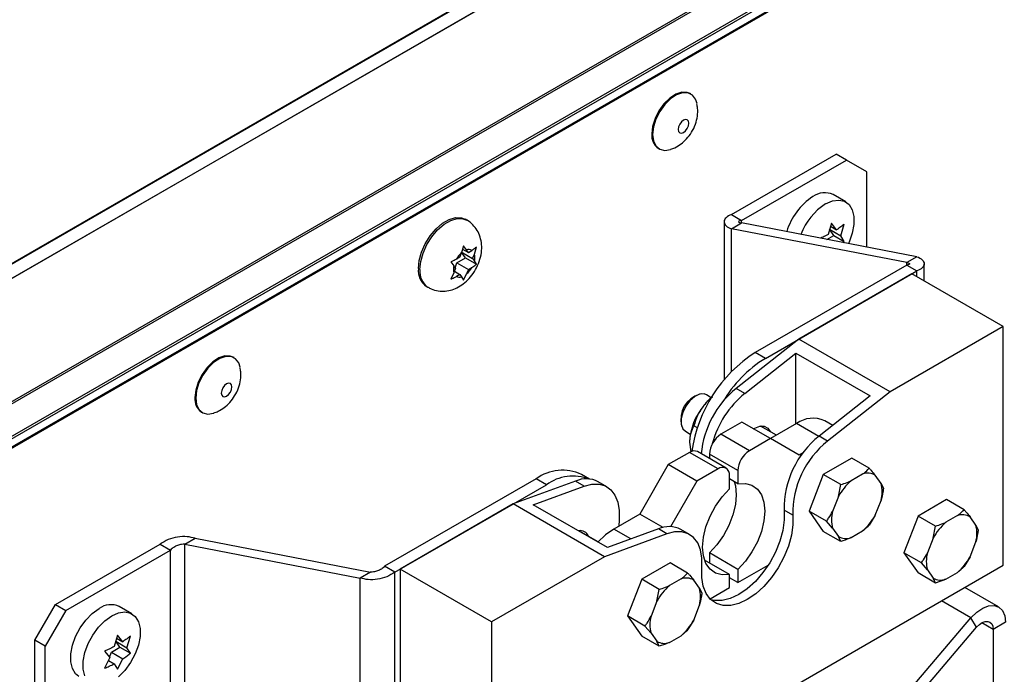
# Paper-space layout 'SHEET 2' of a CAD drawing. Units: inches. Extents: x 0.1 to 10.8, y 0.2 to 8.4.
# Drawn here: x 7 to 7.5, y 6.2 to 6.5 of the extents above; entities that cross this region are included whole.
import ezdxf

# ---------------------------------------------------------------- set-up
doc = ezdxf.new("R2010")
doc.units = ezdxf.units.IN
doc.header["$MEASUREMENT"] = 0

psp = doc.layouts.new('SHEET 2')

# ---------------------------------------------------------------- linework, layer by layer
at = {"color": 7, "linetype": 'Continuous', "lineweight": 25}
for p, q in [((8.105882876019386, 7.034297114148425), (6.763435332976849, 6.259318593433095)), ((6.765903215578769, 6.253077363310097), (8.105916853404656, 7.026650784701698)), ((8.105916853404656, 7.026495222054328), (6.765953863882565, 6.252951072546796)), ((6.797778598462738, 6.183881342668432), (8.105904949097729, 6.939046623379112)), ((7.348461765812685, 6.482248477572496), (7.348049246133703, 6.482486594266195)), ((7.331675568617157, 6.454123495252468), (7.332088088296138, 6.453885375503249)), ((7.369325249240389, 6.420010945035366), (7.423389478019138, 6.451221545442707)), ((7.428675088070431, 6.448170220414097), (7.423389478019138, 6.451221545442707)), ((7.374610859291682, 6.416959619815785), (7.428675088070431, 6.448170220414097)), ((7.439281703319684, 6.442045170337865), (7.428675088070431, 6.448170220414097)), ((7.439281703319684, 6.40324457301012), (7.439281703319684, 6.442045170337865)), ((7.42833697642077, 6.426558216258368), (7.421855166854742, 6.430300086573629)), ((7.232820737263271, 6.417124278269539), (7.232010462179193, 6.417592012058947)), ((7.365610323266642, 6.416339777549172), (7.365610323266642, 6.334822986199907)), ((7.369325249240389, 6.420010945035366), (7.374610859291682, 6.416959619815785)), ((7.369325249240389, 6.412668609872009), (7.374610859291682, 6.415719935091589)), ((7.465079289748209, 6.39826806855468), (7.374610859291682, 6.415719935091589)), ((7.459793679696916, 6.395216743526069), (7.369325249240389, 6.412668609872009)), ((7.420932546401822, 6.41561640795421), (7.419196228682134, 6.409647822858675)), ((7.422193278504404, 6.4092834681094), (7.419983526253872, 6.412427486928315)), ((7.419983526253872, 6.412427486928315), (7.425825387657079, 6.40905507942832)), ((7.420467129556134, 6.414016680201763), (7.423615635406549, 6.412199098247236)), ((7.423615635406549, 6.412199098247236), (7.420932546401822, 6.41561640795421)), ((7.425825387657079, 6.40905507942832), (7.427561607600119, 6.415023664332885)), ((7.418632546304953, 6.407227907341524), (7.422193278504404, 6.4092834681094)), ((7.422193278504404, 6.4092834681094), (7.427561607600119, 6.406184350924555)), ((7.427561607600119, 6.406184350924555), (7.425825387657079, 6.40905507942832)), ((7.426866220077739, 6.40563958756493), (7.427561607600119, 6.406184350924555)), ((7.232175998044687, 6.397637270147272), (7.229966245794156, 6.400781290493947)), ((7.229966245794156, 6.400781290493947), (7.235858853277806, 6.39737958895736)), ((7.231171929643771, 6.403822035783665), (7.230116626279169, 6.400258355007165)), ((7.230699472879409, 6.402226421716334), (7.233649101027275, 6.400523609304035)), ((7.232762169050966, 6.401785578892322), (7.231171929643771, 6.403822035783665)), ((7.233649101027275, 6.400523609304035), (7.232762169050966, 6.401785578892322)), ((7.233649101027275, 6.400523609304035), (7.23542306275654, 6.401547659279679)), ((7.236745785254115, 6.39966561157681), (7.237801088618716, 6.40322929235331)), ((7.224542770668824, 6.39557546618763), (7.226133010076022, 6.393539009296287)), ((7.229229694302862, 6.397972333915476), (7.227455830350244, 6.396948282412073)), ((7.227756591320273, 6.395085994758713), (7.232175998044687, 6.397637270147272)), ((7.229229694302862, 6.397972333915476), (7.230116626279169, 6.400258355007165)), ((7.232175998044687, 6.397637270147272), (7.237801088618716, 6.394389979326919)), ((7.235858853277806, 6.39737958895736), (7.236745785254115, 6.39966561157681)), ((7.235858853277806, 6.39737958895736), (7.236745785254115, 6.396117617841314)), ((7.237801088618716, 6.394389979326919), (7.236745785254115, 6.396117617841314)), ((7.465079289748209, 6.39826806855468), (7.459793679696916, 6.395216743526069)), ((7.22701994205233, 6.392277039708), (7.226133010076022, 6.393539009296287)), ((7.22701994205233, 6.392277039708), (7.226133010076022, 6.389991015560791)), ((7.226427708893858, 6.390750559842027), (7.229229694302862, 6.389133019361325)), ((7.226792415791844, 6.392600900411178), (7.227756591320273, 6.395085994758713)), ((7.227756591320273, 6.395085994758713), (7.233649101027275, 6.391684296277646)), ((7.233649101027275, 6.391684296277646), (7.232762169050966, 6.389398272130436)), ((7.233649101027275, 6.391684296277646), (7.23542306275654, 6.392708344725528)), ((7.459793679696916, 6.393977057847024), (7.381616947245645, 6.348846620308801)), ((7.386902557296938, 6.34579529833571), (7.465079289748209, 6.390925732818413)), ((7.459793679696916, 6.393977057847024), (7.465079289748209, 6.390925732818413)), ((7.468794117945308, 6.385699247084111), (7.468794117945308, 6.394596900686546)), ((7.226133010076022, 6.389991015560791), (7.224542770668824, 6.386736153161239)), ((7.229229694302862, 6.389133019361325), (7.227455830350244, 6.388108967857923)), ((7.229229694302862, 6.389133019361325), (7.230116626279169, 6.387871049773039)), ((7.230116626279169, 6.387871049773039), (7.231171929643771, 6.386143409730884)), ((7.231171929643771, 6.386143409730884), (7.232762169050966, 6.389398272130436)), ((7.462409987250886, 6.389384763675376), (7.404073603379992, 6.355707925490862)), ((7.509550358236853, 6.362171157493721), (7.462409987250886, 6.389384763675376)), ((7.212012106535238, 6.382950058009645), (7.212822381619315, 6.382482325079603)), ((7.509550358236853, 6.362171157493721), (7.451214072142608, 6.328494325420248)), ((7.509550358236853, 6.239009589155557), (7.509550358236853, 6.362171157493721)), ((7.404073603379992, 6.355707925490862), (7.371857371100212, 6.330305381165444)), ((7.451214072142608, 6.328494325420248), (7.404073603379992, 6.355707925490862)), ((7.112759519776256, 6.346180458886303), (7.112347000097274, 6.346418575580002)), ((7.376276777824626, 6.327754107304644), (7.402600500397403, 6.348510366415456)), ((7.386902557296938, 6.34579529833571), (7.381616947245645, 6.348846620308801)), ((7.402600500397403, 6.311925827932056), (7.402600500397403, 6.348510366415456)), ((7.402600500397403, 6.348510366415456), (7.440902155711191, 6.326399314066443)), ((7.376276777824626, 6.327754107304644), (7.371857371100212, 6.330305381165444)), ((7.353773188899117, 6.327444185884883), (7.35306254821961, 6.327347283115423)), ((7.358993093042783, 6.32552087032541), (7.356456864563734, 6.326984996189482)), ((7.440902155711191, 6.326399314066443), (7.414578433138414, 6.305643054955629)), ((7.451214072142608, 6.328494325420248), (7.418997839862828, 6.303091781094829)), ((7.095973322580727, 6.318055476566276), (7.09638584225971, 6.317817353761535)), ((7.343613217379086, 6.310978824427477), (7.343884645354638, 6.31031499431832)), ((7.351834864624138, 6.309957266228604), (7.350022672225406, 6.311003403032431)), ((7.374817070242848, 6.312898082256047), (7.363915853952407, 6.306604932732824)), ((7.389548491175328, 6.304393823831299), (7.374817070242848, 6.312898082256047)), ((7.392571745139329, 6.306136338146069), (7.384321058229745, 6.310899319790366)), ((7.384866554150353, 6.310584442316746), (7.384710600396388, 6.310944260382318)), ((7.402954060757489, 6.312129936685285), (7.389550837814886, 6.304392442736142)), ((7.421635364949469, 6.311207487341498), (7.417536176748085, 6.313573914448775)), ((7.345624385257014, 6.308220606290648), (7.348160613736065, 6.306756474315536)), ((7.378647274884887, 6.298100686530158), (7.363915853952407, 6.306604932732824)), ((7.389548491175328, 6.304393823831299), (7.378647274884887, 6.298100686530158)), ((7.404279912107808, 6.295886815438319), (7.389548491175328, 6.304393823831299)), ((7.418997839862828, 6.303091781094829), (7.414578433138414, 6.305643054955629)), ((7.347743694107911, 6.30249755573715), (7.348457072533569, 6.297520162125314)), ((7.347711330037339, 6.297250261909891), (7.336810113746897, 6.290957112386669)), ((7.362442750969818, 6.288746003485143), (7.347711330037339, 6.297250261909891)), ((7.366609013951905, 6.289158572052449), (7.351877690796074, 6.297662830477197)), ((7.372754667401235, 6.287894478877584), (7.358023344245404, 6.29639872508025)), ((7.358023344245404, 6.29639872508025), (7.358023344245404, 6.294115017017397)), ((7.406372723487027, 6.297095017036626), (7.404279912107808, 6.295886815438319)), ((7.431444024972325, 6.294328744548398), (7.416772638901873, 6.285859111279214)), ((7.440466854073166, 6.28911996249847), (7.431444024972325, 6.294328744548398)), ((7.336810113746897, 6.290957112386669), (7.322078692814419, 6.265441599366275)), ((7.351541534679377, 6.282452866184002), (7.336810113746897, 6.290957112386669)), ((7.362442750969818, 6.288746003485143), (7.351541534679377, 6.282452866184002)), ((7.268645123416905, 6.283629375926195), (7.190468488742282, 6.238498938387972)), ((7.273930733468197, 6.280578047842064), (7.268645123416905, 6.283629375926195)), ((7.296150379007178, 6.28353027929319), (7.291976587223178, 6.28593975256986)), ((7.368335260676822, 6.278538695845278), (7.368335260676822, 6.285343205016784)), ((7.372754667401235, 6.281089969706077), (7.368335260676822, 6.283641243566877)), ((7.372754667401235, 6.287894478877584), (7.372754667401235, 6.281089969706077)), ((7.416772638901873, 6.285859111279214), (7.409436945866647, 6.266952077472658)), ((7.425795468002714, 6.280650341451367), (7.416772638901873, 6.285859111279214)), ((7.437048289120275, 6.286066287774781), (7.431085184673234, 6.282623828653475)), ((7.446561077005517, 6.281240044639065), (7.443579475893671, 6.285482304521006)), ((7.195754098793575, 6.235447610303841), (7.273930733468197, 6.280578047842064)), ((7.288975919664923, 6.282458952780356), (7.256759687385143, 6.270665414575872)), ((7.267071701593208, 6.270271252462599), (7.293395424165985, 6.279907678919556)), ((7.293395424165985, 6.279907678919556), (7.288975919664923, 6.282458952780356)), ((7.305043360719139, 6.279576069417004), (7.300623953994725, 6.282127343277804)), ((7.351541534679377, 6.282452866184002), (7.337957229384209, 6.258924174656121)), ((7.424553997899839, 6.274499078066841), (7.425795468002714, 6.280650341451367)), ((7.446561077005517, 6.281240044639065), (7.44780264488504, 6.278682561961101)), ((7.424553997899839, 6.274499078066841), (7.421572396787993, 6.266814371285675)), ((7.256759687385143, 6.270665414575872), (7.198423401290898, 6.236988582502399)), ((7.303900156147758, 6.243451814505258), (7.256759687385143, 6.270665414575872)), ((7.305373356906995, 6.248160200113586), (7.267071701593208, 6.270271252462599)), ((7.443579475893671, 6.264846604017491), (7.446561077005517, 6.272531310798657)), ((7.480352295535364, 6.272889967766533), (7.465680811688264, 6.264420334497347)), ((7.489375124636206, 6.267681185716604), (7.480352295535364, 6.272889967766533)), ((7.322078692814419, 6.265441599366275), (7.308673123232258, 6.257702724321976)), ((7.334084980783421, 6.258510530545685), (7.322078692814419, 6.265441599366275)), ((7.40099784335588, 6.264929261951507), (7.396578436631464, 6.267480535812307)), ((7.418459774967489, 6.261743307644812), (7.409436945866647, 6.266952077472658)), ((7.409436945866647, 6.266952077472658), (7.416772638901873, 6.256514676935289)), ((7.443579475893671, 6.264846604017491), (7.440466854073166, 6.259775528154546)), ((7.465680811688264, 6.264420334497347), (7.458345118653039, 6.245513300690794)), ((7.474703640789106, 6.25921155244742), (7.465680811688264, 6.264420334497347)), ((7.485956559683316, 6.264627498770834), (7.479993357459626, 6.261185039649527)), ((7.495469347568556, 6.259801255635119), (7.492487746456711, 6.264043515517058)), ((7.311395322896286, 6.262527476363806), (7.311268506583501, 6.259200980347328)), ((7.421572396787993, 6.258105637445266), (7.418459774967489, 6.261743307644812)), ((7.47346217068623, 6.253060301284976), (7.474703640789106, 6.25921155244742)), ((7.495469347568556, 6.259801255635119), (7.496710817671433, 6.257243785179235)), ((7.300548177092329, 6.251086300755465), (7.290629420563539, 6.256812284608412)), ((7.291174916484146, 6.256497407134792), (7.291018962730181, 6.256857225200364)), ((7.336116388427538, 6.255245340487661), (7.303900156147758, 6.243451814505258)), ((7.331696981703124, 6.257796614348461), (7.305373356906995, 6.248160200113586)), ((7.336116388427538, 6.255245340487661), (7.331696981703124, 6.257796614348461)), ((7.347764422757341, 6.254913730985109), (7.343345016032927, 6.257465004845908)), ((7.425795468002714, 6.251305894885362), (7.416772638901873, 6.256514676935289)), ((7.421572396787993, 6.258105637445266), (7.424553997899839, 6.253863377563326)), ((7.431085184673234, 6.25327939430955), (7.437048289120275, 6.256721853430857)), ((7.020633188471941, 6.218715324707743), (7.07469741725069, 6.249925924160235)), ((7.07469741725069, 6.249925924160235), (7.079983027301982, 6.246874596076104)), ((7.087348737768223, 6.249887033498392), (7.092634347819515, 6.252938361582523)), ((7.087348737768223, 6.249887033498392), (7.17781716822475, 6.232435172881552)), ((7.087348737768223, 6.058858766939895), (7.087348737768223, 6.249887033498392)), ((7.092634347819515, 6.252938361582523), (7.183102778276043, 6.235486500965684)), ((7.47346217068623, 6.253060301284976), (7.470480569574385, 6.245375582281729)), ((7.492487746456711, 6.243407815013544), (7.495469347568556, 6.251092534016792)), ((7.025918798523233, 6.215663996623612), (7.079983027301982, 6.246874596076104)), ((7.079983027301982, 6.058858766939895), (7.079983027301982, 6.246874596076104)), ((7.303900156147758, 6.243451814505258), (7.245563870053513, 6.209774970209703)), ((7.372754667401235, 6.236860678424402), (7.358023344245404, 6.245364924627068)), ((7.358023344245404, 6.245364924627068), (7.358023344245404, 6.240262376905468)), ((7.46736794775388, 6.240304518640865), (7.458345118653039, 6.245513300690794)), ((7.458345118653039, 6.245513300690794), (7.465680811688264, 6.235075900153423)), ((7.492487746456711, 6.243407815013544), (7.489375124636206, 6.238336751372681)), ((7.195754098793575, 6.235447610303841), (7.190468488742282, 6.238498938387972)), ((7.245563870053513, 6.086613401871539), (7.509550358236853, 6.239009589155557)), ((7.337752387306118, 6.240241709366444), (7.323081001235666, 6.231772076097259)), ((7.34677521640696, 6.235032927316515), (7.337752387306118, 6.240241709366444)), ((7.368335260676822, 6.234309404563602), (7.355554190547056, 6.24168777710579)), ((7.372754667401235, 6.230056169252895), (7.388317189843871, 6.239040181024379)), ((7.470480569574385, 6.236666848441319), (7.46736794775388, 6.240304518640865)), ((7.183102778276043, 6.235486500965684), (7.17781716822475, 6.232435172881552)), ((7.195754098793575, 6.006632470262531), (7.195754098793575, 6.235447610303841)), ((7.245563870053513, 6.209774970209703), (7.198423401290898, 6.236988582502399)), ((7.198423401290898, 6.236988582502399), (7.198423401290898, 6.113827014164234)), ((7.368335260676822, 6.227504895392095), (7.368335260676822, 6.234309404563602)), ((7.372754667401235, 6.236860678424402), (7.372754667401235, 6.230056169252895)), ((7.474703640789106, 6.229867118103496), (7.465680811688264, 6.235075900153423)), ((7.470480569574385, 6.236666848441319), (7.47346217068623, 6.23242460078146)), ((7.479993357459626, 6.231840605305604), (7.485956559683316, 6.235283064426911)), ((7.17781716822475, 6.006632470262531), (7.17781716822475, 6.232435172881552)), ((7.323081001235666, 6.231772076097259), (7.315745210423791, 6.212865054512786)), ((7.332103830336507, 6.226563294047331), (7.323081001235666, 6.231772076097259)), ((7.343356651454068, 6.231979252592827), (7.337393547007027, 6.228536793471521)), ((7.35286943933931, 6.227153009457111), (7.349887838227464, 6.231395269339052)), ((7.372754667401235, 6.230056169252895), (7.368335260676822, 6.232607443113695)), ((7.330862360233632, 6.220412042884887), (7.332103830336507, 6.226563294047331)), ((7.35286943933931, 6.227153009457111), (7.354110909442185, 6.224595526779146)), ((7.358315403093738, 6.221720551102222), (7.368335260676822, 6.227504895392095)), ((7.50717331014116, 6.217504226476231), (7.489735627138317, 6.227570772408855)), ((7.010026573222688, 6.200344143599861), (7.020633188471941, 6.218715324707743)), ((7.020633188471941, 6.218715324707743), (7.025918798523233, 6.215663996623612)), ((7.060052137545322, 6.213951939734772), (7.053570327979295, 6.217693803175114)), ((7.330862360233632, 6.220412042884887), (7.327880759121786, 6.212727336103721)), ((7.349887838227464, 6.210759556613455), (7.35286943933931, 6.218444275616703)), ((7.025918798523233, 6.215663996623612), (7.015312183273981, 6.197292827737812)), ((7.324768137301282, 6.207656272462859), (7.315745210423791, 6.212865054512786)), ((7.315745210423791, 6.212865054512786), (7.323081001235666, 6.202427641753336)), ((7.245563870053513, 6.209774970209703), (7.245563870053513, 6.086613401871539)), ((7.327880759121786, 6.204018590041231), (7.324768137301282, 6.207656272462859)), ((7.349887838227464, 6.210759556613455), (7.34677521640696, 6.205688492972592)), ((7.438209973478177, 6.147688827434123), (7.492963918733706, 6.211862746091539)), ((7.49587785840496, 6.207011679909247), (7.492963918733706, 6.211862746091539)), ((7.510746557751587, 6.209606403268114), (7.504382666823354, 6.205932567930796)), ((7.052647707526375, 6.203010121691144), (7.050911487583336, 6.197041541751799)), ((7.055330894307749, 6.199592827834681), (7.052647707526375, 6.203010121691144)), ((7.057540548781632, 6.196448795265924), (7.059276866501319, 6.202417375205269)), ((7.332103830336507, 6.197218859703407), (7.323081001235666, 6.202427641753336)), ((7.327880759121786, 6.204018590041231), (7.330862360233632, 6.199776354603452)), ((7.337393547007027, 6.199192359127596), (7.343356651454068, 6.202634806026823)), ((7.44112391314943, 6.142837785695993), (7.49587785840496, 6.207011679909247)), ((7.504382666823354, 6.205932567930796), (7.504382666823354, 6.092478069677952)), ((7.015312183273981, 6.197292827737812), (7.010026573222688, 6.200344143599861)), ((7.010026573222688, 6.036824554814327), (7.010026573222688, 6.200344143599861)), ((7.015312183273981, 6.033773214508115), (7.015312183273981, 6.197292827737812)), ((7.053908439628956, 6.196677177072083), (7.051698785155073, 6.199821209640839)), ((7.051698785155073, 6.199821209640839), (7.057540548781632, 6.196448795265924)), ((7.052182388457335, 6.201410397949067), (7.055330894307749, 6.199592827834681)), ((7.046018646328077, 6.19476356584495), (7.048701735332803, 6.191346247544325)), ((7.048506866472835, 6.191594453565917), (7.049489032904542, 6.194125915433363)), ((7.049489032904542, 6.194125915433363), (7.053908439628956, 6.196677177072083)), ((7.049489032904542, 6.194125915433363), (7.055330894307749, 6.190753501058449)), ((7.053908439628956, 6.196677177072083), (7.059276866501319, 6.193578072873199)), ((7.059276866501319, 6.193578072873199), (7.057540548781632, 6.196448795265924)), ((7.048701735332803, 6.191346247544325), (7.046018646328077, 6.185924239068719)), ((7.047982588084899, 6.189893017665494), (7.050911487583336, 6.188202239419731)), ((7.050911487583336, 6.188202239419731), (7.052647707526375, 6.185331492582843)), ((7.052647707526375, 6.185331492582843), (7.055330894307749, 6.190753501058449))]:
    psp.add_line(p, q, dxfattribs=at)
at = {"color": 8, "linetype": 'Continuous', "lineweight": 25}
for p, q in [((8.105882876019386, 7.033910456392908), (6.763558531553648, 6.2590030559671)), ((6.788358991723283, 6.202542675980006), (8.105904949097729, 6.963145780539149)), ((8.105904949097729, 6.961932910105886), (6.788821475269523, 6.201596809128962)), ((6.795339657748699, 6.188597403743647), (8.105904949097729, 6.945170717077503)), ((8.105904949097729, 6.94380986168711), (6.795878993740467, 6.187547918089617)), ((6.797552734405272, 6.184314737661816), (8.105904949097729, 6.939610403532942)), ((7.374610859291682, 6.415719935091589), (7.374610859291682, 6.416959619815785)), ((7.369325249240389, 6.339008462293375), (7.369325249240389, 6.412668609872009)), ((7.459793679696916, 6.393977057847024), (7.459793679696916, 6.395216743526069)), ((7.465079289748209, 6.387843791476818), (7.465079289748209, 6.390925732818413)), ((7.414415146135831, 6.30551357422918), (7.402954060757489, 6.312129936685285)), ((7.317508123391804, 6.252602425463285), (7.308673123232258, 6.257702724321976)), ((7.492963918733706, 6.211862746091539), (7.477744787879738, 6.220648589041175)), ((7.504382666823354, 6.205932567930796), (7.498548040892117, 6.209300802353998))]:
    psp.add_line(p, q, dxfattribs=at)
at = {"color": 7, "linetype": 'Continuous', "lineweight": 25, "flags": 128}
for points in [[(7.348049246133703, 6.482486594266195), (7.346539770237965, 6.483083361816729), (7.343739935915223, 6.483142327246668), (7.340652638246616, 6.482100883721956), (7.337506674589056, 6.480036268683676), (7.334535437801926, 6.477101600362993), (7.331959218673741, 6.473514529578919), (7.329969268328483, 6.46954109436927), (7.328712936175073, 6.465475990496364), (7.328283598912591, 6.461620703088528)], [(7.351626209256764, 6.477257963556672), (7.35089523103442, 6.479524841813945), (7.349256787739636, 6.481690227910331), (7.346952192140298, 6.48284523901199), (7.344152455594204, 6.482904210552967), (7.341065060148949, 6.481862767028256), (7.33791909649139, 6.479798145878936), (7.33494785970426, 6.476863477558252), (7.332371738352722, 6.473276406774178), (7.330381690230817, 6.46930297767557), (7.329125455854054, 6.465237870747144), (7.328696020814925, 6.461382583339308)], [(7.342083501717159, 6.465297108118383), (7.341873281923413, 6.463955120565584), (7.342083501717159, 6.462855884930714), (7.342682285911064, 6.462166755113822), (7.343578408892308, 6.461992642402965), (7.34463537445993, 6.462360053436379), (7.345692437804199, 6.463213056915743), (7.346588560785443, 6.464421784063535), (7.347187344979348, 6.465802225338782), (7.347397564773093, 6.467144212891584), (7.347187344979348, 6.468243448526453), (7.346588560785443, 6.468932578343344), (7.345692437804199, 6.469106691054201), (7.34463537445993, 6.468739280020786), (7.343578408892308, 6.467886276541422), (7.342682285911064, 6.466677549393631), (7.342083501717159, 6.465297108118383)], [(7.328696020814925, 6.461382583339308), (7.329125455854054, 6.458023044926761), (7.330381690230817, 6.455408411797892), (7.332371738352722, 6.453732605601393), (7.33494785970426, 6.453119909623753), (7.33791909649139, 6.45361576250673), (7.338005042165205, 6.453645119945367)], [(7.417921123412259, 6.425526798659503), (7.421446558241691, 6.427067682247973), (7.424767150993031, 6.427530382736151), (7.427689890562627, 6.426888009254127), (7.430044841135816, 6.425177894148412), (7.431695213181688, 6.422499422798674), (7.432545087808307, 6.419008258827683), (7.432545087808307, 6.414907295607742), (7.431695213181688, 6.410434866058352), (7.430044841135816, 6.405850892068367), (7.42969744070457, 6.405093431651947)], [(7.207869212172085, 6.392106954172843), (7.208280167424695, 6.396252407534212), (7.209489077903702, 6.400631408058735), (7.211425739975661, 6.404989466047411), (7.21397771049508, 6.409073306370539), (7.216996466733261, 6.412645590346266), (7.220306695159886, 6.415498709886785), (7.223715971331193, 6.417466852315567), (7.227026199757819, 6.418435636341377), (7.230044955995999, 6.418348759793169), (7.232010462179193, 6.417592012058947)], [(7.112347000097274, 6.346418575580002), (7.110837524201535, 6.347015343130538), (7.108037689878793, 6.347074308560475), (7.104950392210186, 6.346032865035763), (7.101804428552627, 6.343968249997484), (7.098833191765497, 6.3410335816768), (7.096256972637311, 6.337446510892725), (7.094266924515406, 6.333473075683077), (7.093010690138643, 6.329407968754651), (7.092581352876162, 6.325552684402336)], [(7.115923963220336, 6.34118994487048), (7.115192984997992, 6.343456823127752), (7.113554541703206, 6.34562220922414), (7.111249946103868, 6.346777220325797), (7.108450209557776, 6.346836191866776), (7.105362814112519, 6.345794748342064), (7.10221685045496, 6.343730127192743), (7.09924561366783, 6.340795458872059), (7.096669492316293, 6.337208388087986), (7.094679444194387, 6.333234958989378), (7.093423209817626, 6.329169852060951), (7.092993774778496, 6.325314567708635)], [(7.106381255680729, 6.329229092487711), (7.106171035886985, 6.327887101879391), (7.106381255680729, 6.326787866244521), (7.106980039874634, 6.32609873642763), (7.107876162855879, 6.325924620661252), (7.1089331284235, 6.326292034750186), (7.109990191767769, 6.32714503822955), (7.110886314749014, 6.328353765377343), (7.111485001166271, 6.329734206652589), (7.111695318736664, 6.331076197260911), (7.111485001166271, 6.332175426784739), (7.110886314749014, 6.332864562712672), (7.109990191767769, 6.333038672368009), (7.1089331284235, 6.332671258279074), (7.107876162855879, 6.33181826091075), (7.106980039874634, 6.330609527651919), (7.106381255680729, 6.329229092487711)], [(7.092993774778496, 6.325314567708635), (7.093423209817626, 6.321955023185047), (7.094679444194387, 6.31934039616722), (7.096669492316293, 6.31766458385968), (7.09924561366783, 6.317051890937561), (7.10221685045496, 6.317547746876057), (7.102302698352127, 6.317577104314696)], [(7.356456864563734, 6.326984996189482), (7.355230452064689, 6.32742697719479), (7.352921163186235, 6.327263567971396), (7.350408009996173, 6.326053264175151), (7.347963496013185, 6.323927220957606), (7.345852400400742, 6.321115830657249), (7.344303618292405, 6.317923746976916), (7.343484738863281, 6.314696879253968), (7.343484738863281, 6.311784919559841), (7.344303618292405, 6.309503423693654), (7.345624385257014, 6.308220606290648)], [(7.380793863420647, 6.309447752114555), (7.381387269898897, 6.309814487877992), (7.383991159818539, 6.310841436014599), (7.386340146016183, 6.310815378537839), (7.388204355591786, 6.309738857640567), (7.389285960874767, 6.308033168455946)], [(7.293395424165985, 6.279907678919556), (7.297363884988654, 6.280908972908079), (7.30105593122671, 6.280921806093161), (7.304342888811051, 6.279945701813646), (7.307110359063221, 6.278014661898962), (7.309262031984689, 6.275195895572702), (7.310723108439542, 6.271587521701389), (7.311442549017392, 6.267315134389705), (7.311395322896286, 6.262527476363806)], [(7.368335260676822, 6.234309404563602), (7.364512780389995, 6.234101494743171), (7.361130783903552, 6.235017478606093), (7.358335545083277, 6.237017781053983), (7.356247915866415, 6.240015930863546), (7.354958144099302, 6.243882300643356), (7.354521962471443, 6.248449777879469), (7.354958144099302, 6.253520890408655), (7.356247915866415, 6.258876447429693), (7.358335545083277, 6.264284913839517), (7.361130783903552, 6.269512505672151), (7.364512780389995, 6.274333224427242), (7.368335260676822, 6.278538695845278)], [(7.370804414375169, 6.282215843366555), (7.371400460822922, 6.28002131982899), (7.371836642450782, 6.275453842592876), (7.371400460822922, 6.27038273006369), (7.370110591279162, 6.265027173042652), (7.368022962062299, 6.259618706632828), (7.365227821018673, 6.254391114800194), (7.36184582453223, 6.249570396045104), (7.358023344245404, 6.245364924627068)], [(7.372754667401235, 6.281089969706077), (7.37657724546471, 6.281297879526507), (7.379959144174505, 6.280381883441505), (7.382754382994778, 6.278381580993615), (7.38484201221164, 6.275383443406134), (7.386131783978754, 6.271517061404242), (7.386568063383263, 6.26694959639021), (7.386131783978754, 6.261878471638942), (7.38484201221164, 6.256522926839986), (7.382754382994778, 6.251114448208081), (7.379959144174505, 6.245886868597527), (7.37657724546471, 6.241066137620356), (7.372754667401235, 6.236860678424402)], [(7.40099784335588, 6.264929261951507), (7.401049469426157, 6.259899142282102), (7.400289060432688, 6.254476669367415), (7.398742918293855, 6.248849293264233), (7.396464429059601, 6.243211516170093), (7.393532498485069, 6.237758194722884), (7.390048423177849, 6.232677830078356), (7.386132468415292, 6.228146016874693), (7.381920250408528, 6.224319405524479), (7.377557163033507, 6.221330251166556), (7.373194075658487, 6.219281879273967), (7.368981759875075, 6.21824509236213), (7.365065902889166, 6.218255713350546), (7.361581729805297, 6.219313387798867), (7.358649799230766, 6.221381559462728), (7.356371407773159, 6.224388729168091), (7.354825265634325, 6.228230972559945), (7.35406475886421, 6.232775472283718), (7.354116384934487, 6.237865150153992)], [(7.396578436631464, 6.267480535812307), (7.396630062701743, 6.262450416142901), (7.395869653708274, 6.257027943228215), (7.39432351156944, 6.251400567125033), (7.392045022335187, 6.245762790030893), (7.389113091760655, 6.240309468583684), (7.385629016453434, 6.235229103939156), (7.381713061690878, 6.230697290735493), (7.377500843684113, 6.226870679385279), (7.373137756309093, 6.223881525027356), (7.368774571157425, 6.221833153134767), (7.364562353150659, 6.220796366222929), (7.360646398388103, 6.220806987211346), (7.35882921938031, 6.221210438106203)], [(7.308673123232258, 6.257702724321976), (7.304385226099745, 6.254706908929891), (7.300463111408348, 6.250994794034781)], [(7.354116384934487, 6.237865150153992), (7.354163513278945, 6.242652808179892), (7.353444072701095, 6.246925195491575), (7.351983094022891, 6.250533569362888), (7.349831421101422, 6.253352335689147), (7.347063950849252, 6.255283375603832), (7.34377699326491, 6.256259467661266), (7.340084947026856, 6.256246646698265), (7.336116388427538, 6.255245340487661)], [(7.492963918733706, 6.211862746091539), (7.495889396049454, 6.214775940215849), (7.49898793803261, 6.216894466853559), (7.502057831457828, 6.218080448708552), (7.504899514186023, 6.21825670333911), (7.5073277972454, 6.217411778655308), (7.50918486912568, 6.215600637355544), (7.510349682336326, 6.212941149189288), (7.510746557751587, 6.209606403268114)], [(7.032738719738922, 6.181608426703129), (7.031030855023877, 6.182988764090687), (7.029380482978005, 6.185667233148783), (7.028530608351383, 6.189158397263002), (7.028530608351383, 6.193259369888216), (7.029380482978005, 6.197731796000147), (7.031030855023877, 6.202315760823571), (7.033385805597064, 6.206744871880325), (7.03630854516666, 6.210761732143879), (7.039629137918001, 6.214132875422366), (7.043154572747432, 6.21666239397893)], [(7.046110947484029, 6.210391011982025), (7.04963638231346, 6.212920518316507), (7.053161817142891, 6.214461404960497), (7.056482409894232, 6.214924108504196), (7.05940505168718, 6.214281728147252), (7.061760100037016, 6.212571626791377), (7.063410472082888, 6.209893133289118), (7.064260346709509, 6.206401969174899), (7.064260346709509, 6.202301020993847), (7.063410472082888, 6.197828594881917), (7.061760100037016, 6.19324460561433), (7.05940505168718, 6.188815494557576), (7.056482409894232, 6.184798634294022), (7.053161817142891, 6.181427491015535)], [(7.035862292544032, 6.181925369708442), (7.035012417917412, 6.185416533822661), (7.035012417917412, 6.189517482003714), (7.035862292544032, 6.193989908115642), (7.037512664589904, 6.198573897383231), (7.039867615163092, 6.203003008439984), (7.042790354732689, 6.207019868703538), (7.046110947484029, 6.210391011982025)], [(7.49587785840496, 6.207011679909247), (7.497277042241469, 6.208404948258536), (7.4987589451224, 6.209418158776064), (7.500227159272576, 6.209985361112583), (7.501586156906653, 6.210069669027539), (7.502747547934609, 6.209665558140308), (7.503635653230696, 6.208799379257591), (7.504192784572446, 6.207527451728784), (7.504382666823354, 6.205932567930796)]]:
    psp.add_lwpolyline(points, dxfattribs=at)
at = {"color": 8, "linetype": 'Continuous', "lineweight": 25, "flags": 128}
psp.add_lwpolyline([(7.208679389479514, 6.391639221242801), (7.209090344732124, 6.39578467307641), (7.21029925521113, 6.400163675128693), (7.212236015059738, 6.404521733117368), (7.214787887802509, 6.408605572676617), (7.217806644040691, 6.412177856270403), (7.221116872467316, 6.415030975810923), (7.224526148638622, 6.416999118430673), (7.227836377065247, 6.417967902543017), (7.230855231080077, 6.417881025985858), (7.232822692796236, 6.417123125479037)], dxfattribs=at)
at = {"color": 7, "linetype": 'Continuous', "lineweight": 25}
for centre, radius, start, end in [((7.336400626331915, 6.460777178279333), 0.008160739441361068, 174.0670953707807, 234.6198510801477), ((7.41749883377507, 6.421184493553459), 0.01010305270749532, 64.45690967576365, 126.8535119791197), ((7.428803849848502, 6.402179377347344), 0.03217696119041748, 122.660321288983, 163.6771056252757), ((7.435138865697017, 6.39862899358415), 0.03193653968820243, 122.6239984882703, 159.4983514553932), ((7.233830626538246, 6.398736529187737), 0.00323083665683616, 60.46951083869076, 109.3116402990076), ((7.238343412570501, 6.390920793257606), 0.01244468047440695, 131.3814138969676, 151.0305883195774), ((7.229670148272869, 6.397891614709063), 0.00729463526004939, 345.9249888809476, 14.07501111904644), ((7.217500255477984, 6.390948727049634), 0.009700437373079648, 173.1425541843339, 235.5447050029033), ((7.233211543483757, 6.391765012428539), 0.007297444764519365, 165.9305193707387, 194.0694806292688), ((7.224536357166431, 6.398735372187153), 0.01244368991211628, 311.3794528271975, 331.030493173038), ((7.22904820459519, 6.390919863521261), 0.003230602136776472, 240.4684179149288, 289.3124249706322), ((7.420878148593683, 6.287835176195291), 0.07255231384392358, 122.7615048332597, 172.0775353035635), ((7.421964597753392, 6.28935655558382), 0.06644304601976089, 121.8502301669218, 149.2917497684445), ((7.402789869554898, 6.292034998538246), 0.04920814614554456, 128.9472943791691, 174.7252557399826), ((7.100698100798983, 6.324709033140241), 0.00816047451406247, 174.0660094445088, 234.6209370064197), ((7.356916421075247, 6.314210758149581), 0.01369016523514679, 106.3501482022878, 193.6551192482971), ((7.378587093228954, 6.30279074825162), 0.03000932620779455, 130.4496371715581, 141.4759154702858), ((7.408460539274763, 6.288584826800117), 0.05069543407765324, 129.4085165670171, 164.9130320848626), ((7.379687747285003, 6.301024664119146), 0.03197799154261075, 140.228499592512, 177.3600486883676), ((7.41147928824909, 6.300388573843633), 0.01450996571887303, 65.32758955976712, 125.9828388721586), ((7.370816501095985, 6.295816762760832), 0.01280638677944662, 122.604992637308, 177.3954033785348), ((7.44418749444834, 6.268351180548301), 0.04761701805517617, 128.4489278127292, 181.0476726767933), ((7.448607218118663, 6.265799757194611), 0.04761733221497701, 128.4491146337112, 181.0474858558106), ((7.350152348142689, 6.293842889755141), 0.004191509798582403, 65.692857810811, 125.6175527128136), ((7.385548342543028, 6.287312151211488), 0.01280692114227397, 122.6056967208437, 177.3938759448344), ((7.364743019468253, 6.285925971777364), 0.00363920513268671, 350.7852255981808, 129.2037426982735), ((7.28225899977759, 6.265111121813731), 0.02298398061558964, 64.98861898903951, 126.3218312145726), ((7.287724647868586, 6.261519412950169), 0.02352665803780517, 69.41872160105167, 125.8955880885969), ((7.294459615660677, 6.270339109827888), 0.01330268826088702, 62.39389739427315, 114.3446605749373), ((7.439698425229091, 6.278891108304903), 0.00764894906638805, 59.50942710034315, 110.2715936209007), ((7.450339871625093, 6.260458232158228), 0.02936080103819104, 130.9800114078461, 151.4309578732216), ((7.429900793922524, 6.276885677718861), 0.01721991706371487, 345.3527060089326, 14.64729399107109), ((7.438232679870922, 6.26246000436547), 0.01721991706365322, 165.3527060088723, 194.6472939911228), ((7.417795095001814, 6.278886249892499), 0.02935891609497815, 310.9793478365531, 331.4316214445139), ((7.48860669989485, 6.257452365185191), 0.007648907445682267, 59.50927918765068, 110.2717415335779), ((7.337180684104596, 6.245676996401701), 0.01330248590314395, 62.39347275666776, 114.3450852125303), ((7.499249846991936, 6.239017973002563), 0.02936309303937368, 130.9807855180558, 151.4300995869152), ((7.478808113579151, 6.255446894825955), 0.01722083552287986, 345.3535256990485, 14.64647430095514), ((7.291445943813406, 6.252507148607667), 0.004390864755537941, 19.13042284389982, 103.2476141807234), ((7.4284350444617, 6.260454527895194), 0.007648907445682905, 239.5092791876549, 290.2717415335702), ((7.487144537439354, 6.241021215361524), 0.01722348211833163, 165.3558056216675, 194.6441943783333), ((7.46670187273147, 6.257448660922148), 0.02936080103817437, 310.9800114078384, 331.4309578732266), ((7.356646741125492, 6.206372397009878), 0.02935891609498169, 130.9793478365577, 151.4316214445149), ((7.346006783094044, 6.224804023144067), 0.007648994401328024, 59.50958821072557, 110.2714325105161), ((7.477343244327702, 6.239015903797483), 0.007649052755705577, 239.5096847043814, 290.2711232777866), ((7.336209156256319, 6.222798642536907), 0.01721991706371315, 345.3527060089282, 14.64729399106973), ((7.049214028447537, 6.208578379941208), 0.01010288505049994, 64.45666614682514, 126.8537694485112), ((7.344541125752241, 6.208372963072477), 0.01721999944124293, 165.352756630346, 194.6472433696576), ((7.3241031775028, 6.224799427435721), 0.02935926942878415, 310.9794722300051, 331.4314970510525), ((7.334743425214252, 6.206367560759755), 0.007648964895898007, 239.5093724733063, 290.2714355088693)]:
    psp.add_arc(centre, radius, start, end, dxfattribs=at)
at = {"color": 8, "linetype": 'Continuous', "lineweight": 25}
psp.add_arc((7.218315440152673, 6.390482168968065), 0.009705268803189704, 173.1529699850771, 235.4436584177176, dxfattribs=at)
at = {"color": 7, "linetype": 'Continuous', "lineweight": 25}
for points, knots in [([(7.338103307696699, 6.453768443798498), (7.338809465501486, 6.454005220409204), (7.34069008705207, 6.454635797871849), (7.343475152373892, 6.456442601945406), (7.346418165492898, 6.459094588122181), (7.34897123746413, 6.46251664945674), (7.350888216219003, 6.466487861863323), (7.351908537616201, 6.47071444019809), (7.352147994035709, 6.474305385066371), (7.351705245615045, 6.476375890183033), (7.351549259034589, 6.477105358652911)], [0, 0, 0, 0, 0.0760691052990655, 0.2025853113698615, 0.336002040694119, 0.4802958288306765, 0.6368084477587457, 0.7838093262990834, 0.923832943624617, 1, 1, 1, 1]), ([(7.212863350034934, 6.382620358207253), (7.213387210388121, 6.38228023937222), (7.21497809750246, 6.381247348318892), (7.218062465790323, 6.380532000124508), (7.221731306603022, 6.380401108755924), (7.225301260316636, 6.381133870797401), (7.228721392455868, 6.382616442764), (7.231975398609619, 6.384869137236499), (7.234957113698453, 6.387879284902557), (7.237501644113988, 6.391566187671586), (7.239437092284705, 6.395808479819434), (7.240502682523868, 6.400237051322885), (7.240618207197698, 6.404542883069709), (7.239864840876439, 6.408427493859922), (7.238314711669863, 6.411936035930756), (7.23596208196223, 6.41482233428815), (7.234044284315356, 6.416591608570877), (7.232856566926747, 6.417088665958544), (7.232809786278667, 6.417108243567621)], [0, 0, 0, 0, 0.03222775423818754, 0.0978709662405955, 0.1602455681238387, 0.2217188609865936, 0.284794842572592, 0.352158611182168, 0.4254512312344577, 0.5030782129886093, 0.5830046065568915, 0.665684924579806, 0.7373023905646903, 0.804409363521408, 0.8692349922797347, 0.9333344889021817, 0.9973742442069148, 1, 1, 1, 1]), ([(7.369325249240389, 6.420010945035366), (7.368331762307227, 6.419593552140753), (7.366633387358833, 6.41888001519106), (7.365185714072751, 6.416339777525802), (7.366633387348632, 6.413799539824089), (7.368331762308344, 6.413086002804346), (7.369325249240389, 6.412668609872009)], [0, 0, 0, 0, 0.2924816225335573, 0.4999999939557451, 0.70751837267332, 1, 1, 1, 1]), ([(7.374610859291682, 6.416959619815785), (7.374245487959729, 6.416951863712891), (7.373701850345813, 6.416940323373238), (7.372883188395536, 6.416339777545734), (7.373701850273995, 6.415739231456815), (7.374245487948119, 6.415727691163037), (7.374610859291682, 6.415719935091589)], [0, 0, 0, 0, 0.3360430810645655, 0.4999999802572568, 0.6639569189354345, 1, 1, 1, 1]), ([(7.427561607600119, 6.415023664332885), (7.426993237607903, 6.414561881643084), (7.425735746362787, 6.413540209673199), (7.424366176934429, 6.412673865766237), (7.423615635406549, 6.412199098247236)], [0, 0, 0, 0, 0.4519872360329172, 1, 1, 1, 1]), ([(7.419196228682134, 6.409647822858675), (7.418355510882964, 6.409202395288144), (7.417122707129309, 6.408549233452538), (7.41583419907689, 6.408016276292386), (7.415424396699104, 6.407846772414564)], [0, 0, 0, 0, 0.6819559047235287, 1, 1, 1, 1]), ([(7.237801088618716, 6.40322929235331), (7.237209034833755, 6.402755389972558), (7.236448515829198, 6.40214664161891), (7.235609021971539, 6.401656280813488), (7.23542306275654, 6.401547659279679)], [0, 0, 0, 0, 0.7784865091000107, 1, 1, 1, 1]), ([(7.227455830350244, 6.396948282412073), (7.227265170836896, 6.396839965385102), (7.226330906892804, 6.396309193586444), (7.225335244046873, 6.395900642436792), (7.224542770668824, 6.39557546618763)], [0, 0, 0, 0, 0.2040745707398798, 1, 1, 1, 1]), ([(7.465079289748209, 6.39826806855468), (7.466072795558311, 6.397850681431065), (7.467771189571807, 6.397137159894651), (7.469218666103169, 6.394596900397909), (7.467771190348156, 6.392056640024738), (7.466072795622829, 6.391343119312237), (7.465079289748209, 6.390925732818413)], [0, 0, 0, 0, 0.2924838839158624, 0.4999999722558617, 0.7075161872173993, 1, 1, 1, 1]), ([(7.23542306275654, 6.392708344725528), (7.235609021949474, 6.392816966805927), (7.236448514913231, 6.393307329614913), (7.237209034522436, 6.393916077465431), (7.237801088618716, 6.394389979326919)], [0, 0, 0, 0, 0.2215137004843594, 1, 1, 1, 1]), ([(7.459793679696916, 6.395216743526069), (7.460159068989479, 6.395209000989294), (7.460702711337098, 6.395197481300691), (7.461521196551125, 6.394596900686546), (7.460702711337097, 6.393996320072401), (7.460159068989479, 6.393984800383799), (7.459793679696916, 6.393977057847024)], [0, 0, 0, 0, 0.3360566870518549, 0.4999999999999997, 0.6639433129481453, 1, 1, 1, 1]), ([(7.224542770668824, 6.386736153161239), (7.225335244118924, 6.387061328740246), (7.226330907105079, 6.387469879068308), (7.22726517084205, 6.388000650819542), (7.227455830350244, 6.388108967857923)], [0, 0, 0, 0, 0.7959253895344465, 1, 1, 1, 1]), ([(7.10240106166027, 6.317700425112306), (7.103107219597931, 6.317937200425742), (7.104987842567254, 6.318567774790587), (7.107772905075515, 6.320374584361225), (7.110715920820349, 6.323026569199364), (7.113268989457299, 6.326448633112463), (7.115185971048811, 6.330419843699383), (7.116206291416713, 6.334646421605725), (7.11644574801884, 6.338237366368921), (7.116002999583711, 6.340307871493908), (7.115847012998159, 6.341037339966718)], [0, 0, 0, 0, 0.07606906847774668, 0.2025853280190626, 0.3360020563445165, 0.4802959267698043, 0.6368084504777352, 0.7838093279175692, 0.923832944194834, 1, 1, 1, 1]), ([(7.3596192546982, 6.325815569143247), (7.358381011882122, 6.32480175326963), (7.356758383622434, 6.323473220396032), (7.355425218831892, 6.321863250456986), (7.355109404574151, 6.321481863651027)], [0, 0, 0, 0, 0.7631093620380972, 1, 1, 1, 1]), ([(7.355109404574151, 6.321481863651027), (7.353950906097356, 6.31981685516089), (7.351704949450777, 6.316588938197738), (7.350571480643604, 6.312825569244182), (7.350022672225406, 6.311003403032431)], [0, 0, 0, 0, 0.5158151554527357, 1, 1, 1, 1]), ([(7.350022672225406, 6.311003403032431), (7.34969524966801, 6.31039285898088), (7.348361028666752, 6.307904940304013), (7.347759317857592, 6.3048953860811), (7.347744570509105, 6.302632060028388), (7.347743694107911, 6.30249755573715)], [0, 0, 0, 0, 0.2342358106894523, 0.954492385480222, 1, 1, 1, 1]), ([(7.437048289120275, 6.286066287774781), (7.43729247428304, 6.286253564645663), (7.43850603577269, 6.287184300959987), (7.439596114271323, 6.288260394049908), (7.440466854073166, 6.28911996249847)], [0, 0, 0, 0, 0.2012136713693118, 1, 1, 1, 1]), ([(7.440466854073166, 6.28911996249847), (7.440822377424183, 6.288722372058766), (7.441886284149718, 6.287532579203811), (7.442902708088416, 6.286301798179776), (7.443579475893671, 6.285482304521006)], [0, 0, 0, 0, 0.3341677822728038, 0.9999999999999999, 0.9999999999999999, 0.9999999999999999, 0.9999999999999999]), ([(7.425795468002714, 6.280650341451367), (7.426869740566851, 6.281004733215698), (7.428658657635825, 6.281594879047847), (7.430392529764617, 6.282330113815737), (7.431085184673234, 6.282623828653475)], [0, 0, 0, 0, 0.600515576025516, 1, 1, 1, 1]), ([(7.44780264488504, 6.278682561961101), (7.447701521471908, 6.278016122540969), (7.447387502193241, 6.275946623307286), (7.446894987517628, 6.273911240604427), (7.446561077005517, 6.272531310798657)], [0, 0, 0, 0, 0.3220293147662219, 1, 1, 1, 1]), ([(7.418459774967489, 6.261743307644812), (7.418819003458588, 6.262262817374455), (7.419947995142915, 6.263895544675394), (7.420913857546208, 6.265631066732482), (7.421572396787993, 6.266814371285675)], [0, 0, 0, 0, 0.318185240942225, 1, 1, 1, 1]), ([(7.485956559683316, 6.264627498770834), (7.486200744671712, 6.264814779941753), (7.487414297396869, 6.265745531569164), (7.488504381658468, 6.266821621333571), (7.489375124636206, 6.267681185716604)], [0, 0, 0, 0, 0.2012149808854817, 0.9999999999999999, 0.9999999999999999, 0.9999999999999999, 0.9999999999999999]), ([(7.489375124636206, 6.267681185716604), (7.489730610766331, 6.267283591243295), (7.490794450878115, 6.266093736244502), (7.49181092856771, 6.264862997999784), (7.492487746456711, 6.264043515517058)], [0, 0, 0, 0, 0.3341537193289564, 0.9999999999999999, 0.9999999999999999, 0.9999999999999999, 0.9999999999999999]), ([(7.440466854073166, 6.259775528154546), (7.43983689694718, 6.259143147049561), (7.438756292384127, 6.258058384484859), (7.437550954451193, 6.257115194496861), (7.437048289120275, 6.256721853430857)], [0, 0, 0, 0, 0.5829673013831503, 1, 1, 1, 1]), ([(7.474703640789106, 6.25921155244742), (7.475777913353243, 6.259565944211752), (7.477566830422217, 6.260156090043902), (7.47930070255101, 6.260891324811791), (7.479993357459626, 6.261185039649527)], [0, 0, 0, 0, 0.600515576025516, 1, 1, 1, 1]), ([(7.092634347819515, 6.252938361582523), (7.091270267181401, 6.253285093708238), (7.088327911501146, 6.254033003480663), (7.083589345226177, 6.25370473833553), (7.078789426261055, 6.252555533706786), (7.076033772676161, 6.250784693770835), (7.07469741725069, 6.249925924160235)], [0, 0, 0, 0, 0.2231144901711844, 0.4812634745766941, 0.7484384924362131, 1, 1, 1, 1]), ([(7.425795468002714, 6.251305894885362), (7.425691120407603, 6.251564104479221), (7.425335640398309, 6.252443744769243), (7.424877591285125, 6.253275661590103), (7.424553997899839, 6.253863377563326)], [0, 0, 0, 0, 0.2935399808180337, 0.9999999999999999, 0.9999999999999999, 0.9999999999999999, 0.9999999999999999]), ([(7.431085184673234, 6.25327939430955), (7.430758081519331, 6.25313759193691), (7.42903066234809, 6.25238873906251), (7.427243894479985, 6.251790694254272), (7.425795468002714, 6.251305894885362)], [0, 0, 0, 0, 0.189359455624998, 1, 1, 1, 1]), ([(7.496710817671433, 6.257243785179235), (7.49660969190277, 6.256577346281026), (7.496295666366334, 6.254507855633065), (7.495803214776582, 6.252472466187767), (7.495469347568556, 6.251092534016792)], [0, 0, 0, 0, 0.3220303985742577, 1, 1, 1, 1]), ([(7.087348737768223, 6.249887033498392), (7.086782588526527, 6.249875020899814), (7.085527123385297, 6.249848382342947), (7.08359715172122, 6.249294815590546), (7.081613544190541, 6.24837908651662), (7.080524519158881, 6.247374234766163), (7.079983027301982, 6.246874596076104)], [0, 0, 0, 0, 0.2071090521015876, 0.4592750041802106, 0.7311373260074507, 0.9999999999999999, 0.9999999999999999, 0.9999999999999999, 0.9999999999999999]), ([(7.46736794775388, 6.240304518640865), (7.467727214136705, 6.240824029028571), (7.468856287155421, 6.242456703806235), (7.46982208477697, 6.244192267681278), (7.470480569574385, 6.245375582281729)], [0, 0, 0, 0, 0.3181958800441475, 1, 1, 1, 1]), ([(7.190468488742282, 6.238498938387972), (7.189926960101483, 6.237999306110463), (7.188837901440093, 6.236994504483485), (7.186854346039421, 6.236078692667708), (7.184924390728078, 6.235525155596951), (7.183668926917626, 6.235498514644531), (7.183102778276043, 6.235486500965684)], [0, 0, 0, 0, 0.2688722851055445, 0.5407242920149813, 0.7928906305191652, 1, 1, 1, 1]), ([(7.489375124636206, 6.238336751372681), (7.488745125038272, 6.237704381672939), (7.487664475604615, 6.236619666761802), (7.486459186468787, 6.235676416421972), (7.485956559683316, 6.235283064426911)], [0, 0, 0, 0, 0.5829823977254163, 1, 1, 1, 1]), ([(7.195754098793575, 6.235447610303841), (7.194417709272908, 6.234588844013515), (7.191662037513354, 6.232818044424238), (7.186862143964643, 6.231668779560847), (7.182123603523606, 6.231340533968388), (7.17918124853993, 6.23208844170134), (7.17781716822475, 6.232435172881552)], [0, 0, 0, 0, 0.2515661499614611, 0.5187362848838781, 0.7768853983143654, 1, 1, 1, 1]), ([(7.343356651454068, 6.231979252592827), (7.343600836616833, 6.232166529463709), (7.344814398106483, 6.233097265778033), (7.345904476605116, 6.234173358867953), (7.34677521640696, 6.235032927316515)], [0, 0, 0, 0, 0.2012136713693118, 1, 1, 1, 1]), ([(7.34677521640696, 6.235032927316515), (7.347130739757977, 6.234635336876812), (7.348194646483512, 6.233445544021857), (7.349211070422211, 6.232214762997821), (7.349887838227464, 6.231395269339052)], [0, 0, 0, 0, 0.3341677822728011, 1, 1, 1, 1]), ([(7.332103830336507, 6.226563294047331), (7.333178102531677, 6.226917690947698), (7.334967018139237, 6.227507845053138), (7.336700891928189, 6.228243079122056), (7.337393547007027, 6.228536793471521)], [0, 0, 0, 0, 0.6005158603510157, 0.9999999999999999, 0.9999999999999999, 0.9999999999999999, 0.9999999999999999]), ([(7.474703640789106, 6.229867118103496), (7.474599331156972, 6.230125330079967), (7.474243963556946, 6.231005020368365), (7.473785830076298, 6.231836899680741), (7.47346217068623, 6.23242460078146)], [0, 0, 0, 0, 0.2935260055442157, 0.9999999999999999, 0.9999999999999999, 0.9999999999999999, 0.9999999999999999]), ([(7.479993357459626, 6.231840605305604), (7.479666254335005, 6.231698802851913), (7.47793883658706, 6.230949950099458), (7.476152067779474, 6.230351911972843), (7.474703640789106, 6.229867118103496)], [0, 0, 0, 0, 0.1893595946948926, 1, 1, 1, 1]), ([(7.354110909442185, 6.224595526779146), (7.354009823656323, 6.223929086549463), (7.353695919583204, 6.22185957399828), (7.353203372589896, 6.219824201753728), (7.35286943933931, 6.218444275616703)], [0, 0, 0, 0, 0.3220276336584156, 1, 1, 1, 1]), ([(7.324768137301282, 6.207656272462859), (7.325127365418918, 6.208175786509912), (7.326256349815121, 6.209808518537108), (7.327222217763619, 6.211544036995133), (7.327880759121786, 6.212727336103721)], [0, 0, 0, 0, 0.3181869641803797, 1, 1, 1, 1]), ([(7.059276866501319, 6.202417375205269), (7.05870845894978, 6.201955605991637), (7.05745092573461, 6.200933997249265), (7.056081394603339, 6.200067607608851), (7.055330894307749, 6.199592827834681)], [0, 0, 0, 0, 0.4520020184627027, 1, 1, 1, 1]), ([(7.34677521640696, 6.205688492972592), (7.346145258445254, 6.205056112896379), (7.34506465063592, 6.203971350276706), (7.343859316415482, 6.203028151627297), (7.343356651454068, 6.202634806026823)], [0, 0, 0, 0, 0.5829663234559307, 1, 1, 1, 1]), ([(7.332103830336507, 6.197218859703407), (7.33199948302197, 6.197477073491729), (7.331644007360072, 6.198356719678316), (7.331185954783099, 6.199188639113344), (7.330862360233632, 6.199776354603452)], [0, 0, 0, 0, 0.2935427814705145, 1, 1, 1, 1]), ([(7.337393547007027, 6.199192359127596), (7.337066443853124, 6.199050556754957), (7.335339024681883, 6.198301703880555), (7.33355225681378, 6.197703659072317), (7.332103830336507, 6.197218859703407)], [0, 0, 0, 0, 0.189359455624998, 1, 1, 1, 1]), ([(7.050911487583336, 6.197041541751799), (7.050068822792387, 6.196600313662705), (7.048473174671037, 6.195764815634292), (7.046805580746786, 6.195084571680233), (7.046018646328077, 6.19476356584495)], [0, 0, 0, 0, 0.528101891435059, 1, 1, 1, 1]), ([(7.055330894307749, 6.190753501058449), (7.056081395882497, 6.191228279203362), (7.057450933598722, 6.192094668559729), (7.058708459924797, 6.193116294257885), (7.059276866501319, 6.193578072873199)], [0, 0, 0, 0, 0.5479962806847367, 1, 1, 1, 1]), ([(7.046018646328077, 6.185924239068719), (7.046805580084848, 6.186245254613786), (7.048473169299034, 6.18692551779469), (7.050068821913151, 6.187761013394921), (7.050911487583336, 6.188202239419731)], [0, 0, 0, 0, 0.4718990444859651, 1, 1, 1, 1])]:
    psp.add_open_spline(points, degree=3, knots=knots, dxfattribs=at)

doc.saveas('drawing.dxf')
